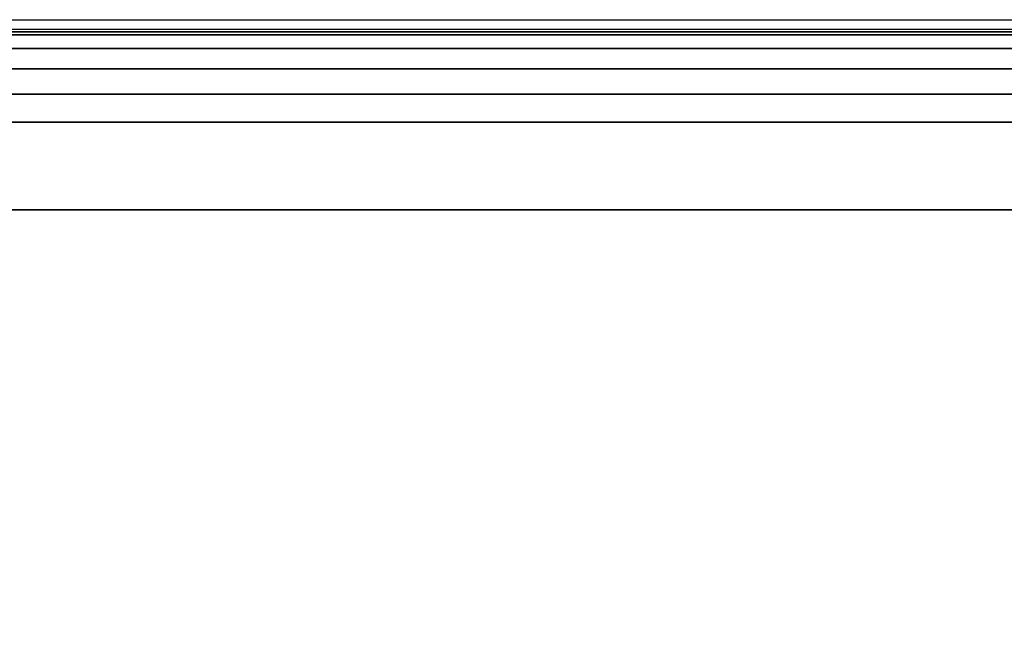
# Model space of a CAD drawing. Units: inches. Extents: x -23.5 to 23.5, y -14 to 6.8.
# Drawn here: x 5.3 to 10.1, y 3.3 to 6.3 of the extents above; entities that cross this region are included whole.
import ezdxf

# ---------------------------------------------------------------- set-up
doc = ezdxf.new("R2010")
doc.units = ezdxf.units.IN
doc.header["$MEASUREMENT"] = 0
doc.layers.add('SEAT-SEAT', color=5, linetype='Continuous')

msp = doc.modelspace()

# ---------------------------------------------------------------- linework, layer by layer
at = {"layer": 'SEAT-SEAT'}
for points in [[(-23.3661, 6.226, 17.6477), (-23.3661, 6.273, 16.4511), (23.3664, 6.273, 16.4511), (23.3664, 6.226, 17.6477)], [(23.3664, 6.273, 16.4511), (22.5002, 6.214, 16.4488), (-22.5, 6.214, 16.4488), (-23.3661, 6.273, 16.4511)], [(-23.3661, 6.1996, 17.7833), (23.3664, 6.1996, 17.7833), (23.3664, 6.226, 17.6477), (-23.3661, 6.226, 17.6477)], [(-23.3661, 6.1335, 17.9046), (23.3664, 6.1335, 17.9046), (23.3664, 6.1996, 17.7833), (-23.3661, 6.1996, 17.7833)], [(22.5002, 6.214, 16.4488), (21.7128, 5.3478, 16.4488), (-21.7126, 5.3478, 16.4488), (-22.5, 6.214, 16.4488)], [(-23.3661, 6.0339, 18.0003), (23.3664, 6.0339, 18.0003), (23.3664, 6.1335, 17.9046), (-23.3661, 6.1335, 17.9046)], [(-23.3661, 5.9101, 18.0616), (23.3664, 5.9101, 18.0616), (23.3664, 6.0339, 18.0003), (-23.3661, 6.0339, 18.0003)], [(-23.3661, 5.7736, 18.0827), (23.3661, 5.7736, 18.0827), (23.3664, 5.9101, 18.0616), (-23.3661, 5.9101, 18.0616)], [(-21.7126, 5.3478, 18.0236), (-21.7126, 5.3478, 16.4488), (21.7128, 5.3478, 16.4488), (21.7128, 5.3478, 18.0236)]]:
    msp.add_3dface(points, dxfattribs=at)
for points, invisible_edges in [([(-23.3661, 5.7736, 18.0827), (-2.1698, 3.2596, 18.0827), (23.3661, 5.7736, 18.0827)], 3), ([(23.3661, 5.7736, 18.0827), (-2.1698, 3.2596, 18.0827), (2.1698, 3.2596, 18.0827)], 11), ([(23.3661, 5.7736, 18.0827), (2.1698, 3.2596, 18.0827), (2.3713, 3.2582, 18.0827)], 9), ([(2.3713, 3.2582, 18.0827), (6.6974, 3.2596, 18.0827), (23.3661, 5.7736, 18.0827)], 11), ([(23.3661, 5.7736, 18.0827), (6.6974, 3.2596, 18.0827), (6.8989, 3.2582, 18.0827)], 9), ([(6.8989, 3.2582, 18.0827), (11.2249, 3.2596, 18.0827), (23.3661, 5.7736, 18.0827)], 11)]:
    msp.add_3dface(points, dxfattribs=dict(at, invisible_edges=invisible_edges))

doc.saveas('drawing.dxf')
